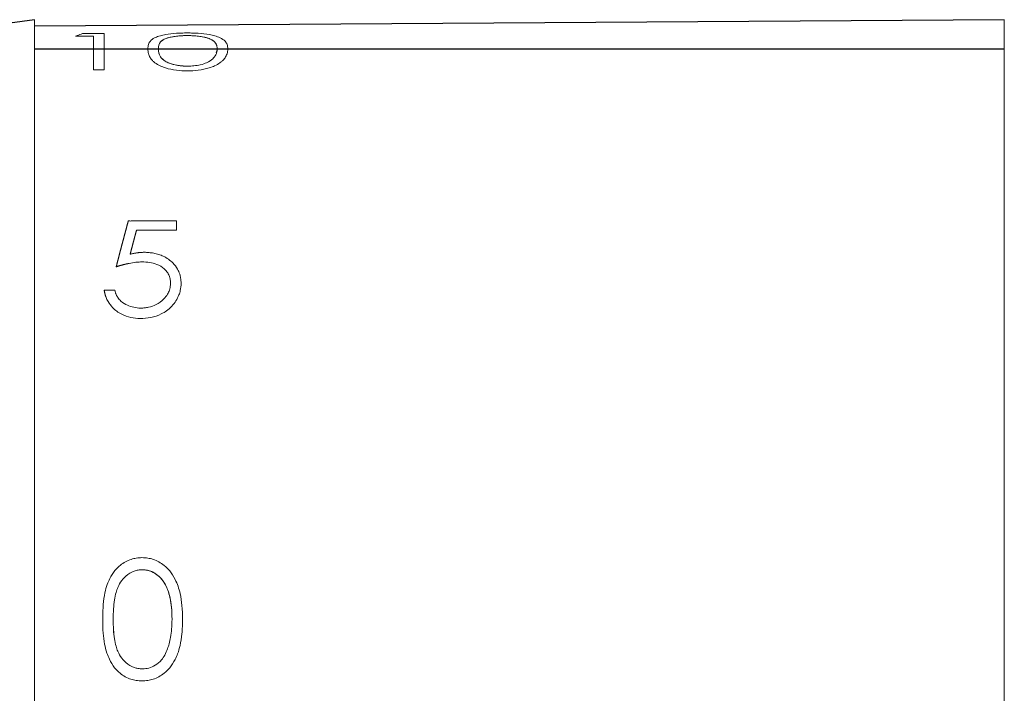
# Model space of a CAD drawing. Units: millimetres. Extents: x 11673 to 11970, y -7557 to -7347.
# Drawn here: x 11769 to 11774, y -7436 to -7433 of the extents above; entities that cross this region are included whole.
import ezdxf

# ---------------------------------------------------------------- set-up
doc = ezdxf.new("R2010")
doc.units = ezdxf.units.MM
doc.header["$LTSCALE"] = 10

msp = doc.modelspace()

# ---------------------------------------------------------------- linework, layer by layer
at = {"linetype": 'Continuous', "lineweight": 25}
for p, q in [((11769.2556, -7432.9315), (11767.9056, -7433.1212)), ((11774.206, -7432.9322), (11769.2556, -7432.9642)), ((11774.206, -7433.0814), (11769.2556, -7433.0814))]:
    msp.add_line(p, q, dxfattribs=at)
at = {"linetype": 'Continuous', "lineweight": 18}
for p, q in [((11769.2556, -7436.9403), (11769.2556, -7432.9315)), ((11774.206, -7433.3011), (11774.206, -7432.9315)), ((11774.206, -7436.9403), (11774.206, -7433.0814))]:
    msp.add_line(p, q, dxfattribs=at)
for points, knots in [([(11769.2556, -7432.9815), (11769.2556, -7432.9747), (11769.2556, -7432.9515), (11769.2556, -7433.0276), (11769.2556, -7433.0814)], [0, 0, 0, 0, 0.292503, 1, 1, 1, 1]), ([(11769.5009, -7433.0024), (11769.4921, -7433.0057), (11769.4811, -7433.01), (11769.4695, -7433.0146), (11769.4665, -7433.0159), (11769.4657, -7433.0162), (11769.4671, -7433.0162), (11769.4707, -7433.0162), (11769.4859, -7433.0162), (11769.5118, -7433.0162), (11769.5378, -7433.0162), (11769.553, -7433.0162), (11769.5567, -7433.0162), (11769.5576, -7433.0162), (11769.558, -7433.0162), (11769.558, -7433.0169), (11769.558, -7433.0196), (11769.558, -7433.03), (11769.558, -7433.0408), (11769.558, -7433.0683), (11769.558, -7433.0889), (11769.558, -7433.1232), (11769.558, -7433.1412), (11769.558, -7433.1637), (11769.558, -7433.1754), (11769.558, -7433.1813), (11769.558, -7433.1843), (11769.558, -7433.1855), (11769.558, -7433.1864), (11769.5579, -7433.1873), (11769.5715, -7433.1873), (11769.5883, -7433.1873), (11769.606, -7433.1873), (11769.6104, -7433.1873), (11769.6114, -7433.1873), (11769.6117, -7433.1873), (11769.6118, -7433.1873), (11769.6118, -7433.1863), (11769.6118, -7433.1839), (11769.6118, -7433.1739), (11769.6118, -7433.1352), (11769.6118, -7433.1029), (11769.6118, -7433.0567), (11769.6118, -7433.0365), (11769.6118, -7433.0146), (11769.6118, -7433.0094), (11769.6118, -7433.0042), (11769.6118, -7433.0029), (11769.6118, -7433.0024), (11769.6112, -7433.0024), (11769.6088, -7433.0024), (11769.5997, -7433.0024), (11769.5633, -7433.0024), (11769.5286, -7433.0024), (11769.5009, -7433.0024)], [0, 0, 0, 0, 0.125, 0.15625, 0.164063, 0.167969, 0.167969, 0.171875, 0.1875, 0.25, 0.3125, 0.328125, 0.332031, 0.333008, 0.333008, 0.333984, 0.335938, 0.34375, 0.375, 0.375, 0.4375, 0.4375, 0.46875, 0.484375, 0.492188, 0.496094, 0.498047, 0.499023, 0.499023, 0.5, 0.5, 0.625, 0.65625, 0.664063, 0.666016, 0.666016, 0.666992, 0.666992, 0.667969, 0.671875, 0.6875, 0.75, 0.75, 0.8125, 0.8125, 0.828125, 0.832031, 0.833008, 0.833008, 0.833984, 0.835937, 0.84375, 0.875, 1, 1, 1, 1]), ([(11770.0355, -7432.9992), (11770.0259, -7432.9993), (11770.0074, -7432.9995), (11769.969, -7433.0014), (11769.9313, -7433.0058), (11769.8953, -7433.0135), (11769.8743, -7433.0214), (11769.8575, -7433.0306), (11769.8451, -7433.042), (11769.8367, -7433.0588), (11769.8341, -7433.0803), (11769.8362, -7433.103), (11769.8445, -7433.1232), (11769.8555, -7433.1389), (11769.8727, -7433.1534), (11769.8938, -7433.1667), (11769.93, -7433.1806), (11769.9769, -7433.1912), (11770.0358, -7433.1945), (11770.095, -7433.1911), (11770.1424, -7433.1805), (11770.1792, -7433.1667), (11770.2005, -7433.1538), (11770.2182, -7433.1402), (11770.2311, -7433.1248), (11770.2407, -7433.1042), (11770.2437, -7433.0809), (11770.2408, -7433.0594), (11770.2301, -7433.0401), (11770.2088, -7433.0251), (11770.1796, -7433.0141), (11770.1428, -7433.0061), (11770.104, -7433.0014), (11770.0645, -7432.9995), (11770.0454, -7432.9993), (11770.0355, -7432.9992)], [0, 0, 0, 0, 0.017062, 0.033001, 0.069839, 0.092098, 0.120991, 0.139588, 0.164914, 0.202335, 0.249326, 0.294302, 0.328392, 0.35567, 0.374985, 0.404853, 0.427699, 0.465033, 0.49825, 0.53198, 0.569806, 0.592738, 0.622243, 0.640779, 0.665713, 0.701711, 0.749003, 0.794493, 0.830922, 0.875252, 0.905082, 0.928128, 0.966089, 0.982378, 1, 1, 1, 1]), ([(11770.1888, -7433.0809), (11770.1883, -7433.0751), (11770.1875, -7433.0648), (11770.1804, -7433.0493), (11770.1665, -7433.0365), (11770.1451, -7433.0264), (11770.1179, -7433.0191), (11770.0887, -7433.0149), (11770.059, -7433.0131), (11770.0378, -7433.0124), (11770.0162, -7433.013), (11769.9868, -7433.0147), (11769.9579, -7433.0188), (11769.9305, -7433.0256), (11769.9148, -7433.0327), (11769.9024, -7433.0412), (11769.8948, -7433.0511), (11769.8895, -7433.0645), (11769.8884, -7433.0807), (11769.8894, -7433.0979), (11769.8946, -7433.1138), (11769.9023, -7433.1265), (11769.9149, -7433.138), (11769.9306, -7433.1483), (11769.958, -7433.1589), (11769.9866, -7433.1655), (11770.0159, -7433.1683), (11770.0357, -7433.1694), (11770.054, -7433.1686), (11770.0764, -7433.1669), (11770.1056, -7433.1621), (11770.1422, -7433.1501), (11770.1628, -7433.1352), (11770.1748, -7433.1214), (11770.1824, -7433.11), (11770.1875, -7433.096), (11770.1883, -7433.0862), (11770.1888, -7433.0809)], [0, 0, 0, 0, 0.04341, 0.077255, 0.125452, 0.156919, 0.180241, 0.217312, 0.232896, 0.249872, 0.265786, 0.282136, 0.318733, 0.341161, 0.371327, 0.391472, 0.420451, 0.456214, 0.500052, 0.543844, 0.579867, 0.60892, 0.628903, 0.658994, 0.681446, 0.717898, 0.733374, 0.750108, 0.763092, 0.775209, 0.802165, 0.834601, 0.883558, 0.903566, 0.928249, 0.961354, 1, 1, 1, 1]), ([(11769.8888, -7433.0809), (11769.8895, -7433.0684), (11769.8907, -7433.0494), (11769.9169, -7433.0305), (11769.9453, -7433.0214), (11769.9727, -7433.0166), (11769.9992, -7433.0138), (11770.0267, -7433.0126), (11770.0536, -7433.0128), (11770.081, -7433.0143), (11770.108, -7433.0176), (11770.1361, -7433.0233), (11770.1638, -7433.0342), (11770.1812, -7433.0494), (11770.1873, -7433.0653), (11770.1885, -7433.0752), (11770.1887, -7433.0797), (11770.1888, -7433.0805), (11770.1888, -7433.0808), (11770.1888, -7433.0809), (11770.1888, -7433.0809), (11770.189, -7433.0872), (11770.1864, -7433.0939), (11770.1837, -7433.1007)], [0, 0, 0, 0, 0.173654, 0.26411, 0.320663, 0.365197, 0.405519, 0.441554, 0.480763, 0.516766, 0.558562, 0.606081, 0.669352, 0.7731, 0.852593, 0.903193, 0.910193, 0.913749, 0.914196, 0.91442, 0.914448, 0.914467, 1, 1, 1, 1]), ([(11770.0209, -7433.1683), (11770.014, -7433.1679), (11769.9978, -7433.1669), (11769.9728, -7433.1624), (11769.9455, -7433.1547), (11769.917, -7433.1411), (11769.8903, -7433.1147), (11769.8894, -7433.0943), (11769.8888, -7433.0809)], [0, 0, 0, 0, 0.066838, 0.15808, 0.261194, 0.391178, 0.59899, 1, 1, 1, 1]), ([(11769.9811, -7433.9596), (11769.9786, -7433.9596), (11769.9736, -7433.9596), (11769.9662, -7433.9596), (11769.9587, -7433.9596), (11769.9512, -7433.9596), (11769.9438, -7433.9596), (11769.9363, -7433.9596), (11769.9289, -7433.9596), (11769.9214, -7433.9596), (11769.9139, -7433.9596), (11769.9065, -7433.9596), (11769.899, -7433.9596), (11769.8916, -7433.9596), (11769.8841, -7433.9596), (11769.8766, -7433.9596), (11769.8692, -7433.9596), (11769.8617, -7433.9596), (11769.8543, -7433.9596), (11769.8468, -7433.9596), (11769.8394, -7433.9596), (11769.8319, -7433.9596), (11769.8244, -7433.9596), (11769.817, -7433.9596), (11769.8095, -7433.9596), (11769.8021, -7433.9596), (11769.7946, -7433.9596), (11769.7871, -7433.9596), (11769.7797, -7433.9596), (11769.7722, -7433.9596), (11769.7647, -7433.9596), (11769.7573, -7433.9596), (11769.7497, -7433.9595), (11769.743, -7433.9601), (11769.7341, -7433.958), (11769.7342, -7433.9631), (11769.7331, -7433.9662), (11769.7322, -7433.9696), (11769.7313, -7433.9729), (11769.7304, -7433.9762), (11769.7295, -7433.9795), (11769.7286, -7433.9828), (11769.7277, -7433.9862), (11769.7268, -7433.9895), (11769.7259, -7433.9929), (11769.725, -7433.9962), (11769.7241, -7433.9996), (11769.7232, -7434.0029), (11769.7223, -7434.0063), (11769.7213, -7434.0096), (11769.7204, -7434.013), (11769.7195, -7434.0164), (11769.7186, -7434.0198), (11769.7177, -7434.0231), (11769.7168, -7434.0265), (11769.7159, -7434.0299), (11769.715, -7434.0333), (11769.7141, -7434.0367), (11769.7132, -7434.0401), (11769.7123, -7434.0435), (11769.7114, -7434.0469), (11769.7105, -7434.0503), (11769.7096, -7434.0537), (11769.7087, -7434.0571), (11769.7078, -7434.0606), (11769.7069, -7434.064), (11769.706, -7434.0674), (11769.7051, -7434.0708), (11769.7042, -7434.0743), (11769.7032, -7434.0777), (11769.7023, -7434.0812), (11769.7014, -7434.0846), (11769.7005, -7434.0881), (11769.6996, -7434.0915), (11769.6987, -7434.095), (11769.6978, -7434.0984), (11769.6969, -7434.1019), (11769.696, -7434.1054), (11769.6951, -7434.1088), (11769.6942, -7434.1123), (11769.6933, -7434.1158), (11769.6924, -7434.1193), (11769.6915, -7434.1228), (11769.6906, -7434.1263), (11769.6897, -7434.1298), (11769.6888, -7434.1333), (11769.6879, -7434.1368), (11769.687, -7434.1403), (11769.6861, -7434.1438), (11769.6851, -7434.1473), (11769.6842, -7434.1508), (11769.6833, -7434.1543), (11769.6824, -7434.1578), (11769.6815, -7434.1614), (11769.6806, -7434.1649), (11769.6797, -7434.1684), (11769.6788, -7434.172), (11769.6779, -7434.1755), (11769.677, -7434.1791), (11769.6761, -7434.1826), (11769.6751, -7434.1863), (11769.6748, -7434.1892), (11769.672, -7434.1943), (11769.6763, -7434.1922), (11769.6787, -7434.1916), (11769.6814, -7434.1908), (11769.6841, -7434.19), (11769.6867, -7434.1892), (11769.6893, -7434.1885), (11769.6919, -7434.1877), (11769.6945, -7434.187), (11769.697, -7434.1863), (11769.6995, -7434.1856), (11769.702, -7434.1849), (11769.7045, -7434.1842), (11769.707, -7434.1836), (11769.7094, -7434.1829), (11769.7119, -7434.1823), (11769.7143, -7434.1817), (11769.7167, -7434.1811), (11769.719, -7434.1805), (11769.7214, -7434.18), (11769.7237, -7434.1794), (11769.726, -7434.1789), (11769.7283, -7434.1784), (11769.7306, -7434.1779), (11769.7328, -7434.1774), (11769.735, -7434.1769), (11769.7373, -7434.1764), (11769.75, -7434.1739), (11769.7726, -7434.1703), (11769.8074, -7434.1676), (11769.8439, -7434.1703), (11769.8838, -7434.1801), (11769.9159, -7434.1998), (11769.9359, -7434.2226), (11769.9446, -7434.2407), (11769.9495, -7434.258), (11769.9508, -7434.2768), (11769.9493, -7434.2962), (11769.9444, -7434.3152), (11769.9351, -7434.3357), (11769.9142, -7434.3623), (11769.8809, -7434.3868), (11769.8454, -7434.3995), (11769.8183, -7434.4035), (11769.793, -7434.4054), (11769.7628, -7434.4017), (11769.7277, -7434.3905), (11769.7031, -7434.3751), (11769.6881, -7434.36), (11769.6819, -7434.3517), (11769.6778, -7434.3449), (11769.6751, -7434.3395), (11769.6724, -7434.3337), (11769.6702, -7434.3272), (11769.6671, -7434.3213), (11769.6681, -7434.3125), (11769.661, -7434.3137), (11769.6568, -7434.3134), (11769.6522, -7434.3135), (11769.6477, -7434.3135), (11769.6433, -7434.3135), (11769.6388, -7434.3135), (11769.6343, -7434.3135), (11769.6298, -7434.3135), (11769.6253, -7434.3135), (11769.6207, -7434.3134), (11769.6168, -7434.3138), (11769.6106, -7434.3124), (11769.6127, -7434.3167), (11769.6129, -7434.3194), (11769.6136, -7434.3223), (11769.6142, -7434.3251), (11769.6149, -7434.3278), (11769.6155, -7434.3305), (11769.6162, -7434.3331), (11769.6169, -7434.3356), (11769.6175, -7434.3381), (11769.6183, -7434.3405), (11769.619, -7434.3428), (11769.6197, -7434.345), (11769.6205, -7434.3472), (11769.6223, -7434.3522), (11769.6259, -7434.3603), (11769.6356, -7434.3783), (11769.6571, -7434.4068), (11769.6964, -7434.4369), (11769.7464, -7434.4544), (11769.7973, -7434.4589), (11769.8508, -7434.4544), (11769.8967, -7434.4393), (11769.9325, -7434.4184), (11769.958, -7434.3956), (11769.9791, -7434.3679), (11769.9931, -7434.3404), (11770.0021, -7434.3103), (11770.0051, -7434.2809), (11770.003, -7434.2531), (11769.9973, -7434.2285), (11769.986, -7434.202), (11769.9605, -7434.1685), (11769.9255, -7434.1437), (11769.8902, -7434.1297), (11769.8657, -7434.1236), (11769.8406, -7434.1205), (11769.8223, -7434.1191), (11769.81, -7434.1196), (11769.8045, -7434.1198), (11769.799, -7434.1202), (11769.7934, -7434.1207), (11769.7876, -7434.1213), (11769.7818, -7434.1221), (11769.7759, -7434.1229), (11769.7698, -7434.1238), (11769.7637, -7434.1248), (11769.7572, -7434.1262), (11769.7518, -7434.1267), (11769.7431, -7434.1304), (11769.7458, -7434.1251), (11769.7463, -7434.1221), (11769.7472, -7434.1188), (11769.7481, -7434.1155), (11769.7489, -7434.1122), (11769.7498, -7434.109), (11769.7506, -7434.1057), (11769.7515, -7434.1024), (11769.7523, -7434.0992), (11769.7532, -7434.0959), (11769.754, -7434.0927), (11769.7549, -7434.0894), (11769.7557, -7434.0862), (11769.7566, -7434.0829), (11769.7574, -7434.0797), (11769.7583, -7434.0764), (11769.7591, -7434.0732), (11769.76, -7434.07), (11769.7608, -7434.0667), (11769.7617, -7434.0635), (11769.7625, -7434.0603), (11769.7634, -7434.0571), (11769.7642, -7434.0538), (11769.7651, -7434.0506), (11769.7659, -7434.0474), (11769.7668, -7434.0442), (11769.7676, -7434.041), (11769.7685, -7434.0378), (11769.7693, -7434.0346), (11769.7702, -7434.0314), (11769.771, -7434.0282), (11769.7719, -7434.0251), (11769.7727, -7434.0219), (11769.7736, -7434.0187), (11769.7745, -7434.0155), (11769.7752, -7434.0123), (11769.7764, -7434.0094), (11769.776, -7434.0053), (11769.7808, -7434.0062), (11769.7841, -7434.006), (11769.7877, -7434.006), (11769.7913, -7434.006), (11769.7949, -7434.006), (11769.7985, -7434.006), (11769.8021, -7434.006), (11769.8056, -7434.006), (11769.8092, -7434.006), (11769.8128, -7434.006), (11769.8164, -7434.006), (11769.82, -7434.006), (11769.8235, -7434.006), (11769.8271, -7434.006), (11769.8307, -7434.006), (11769.8343, -7434.006), (11769.8379, -7434.006), (11769.8414, -7434.006), (11769.845, -7434.006), (11769.8486, -7434.006), (11769.8522, -7434.006), (11769.8558, -7434.006), (11769.8593, -7434.006), (11769.8629, -7434.006), (11769.8665, -7434.006), (11769.8701, -7434.006), (11769.8737, -7434.006), (11769.8772, -7434.006), (11769.8808, -7434.006), (11769.8844, -7434.006), (11769.888, -7434.006), (11769.8916, -7434.006), (11769.8951, -7434.006), (11769.8987, -7434.006), (11769.9023, -7434.006), (11769.9059, -7434.006), (11769.9095, -7434.006), (11769.913, -7434.006), (11769.9166, -7434.006), (11769.9202, -7434.006), (11769.9238, -7434.006), (11769.9274, -7434.006), (11769.931, -7434.006), (11769.9345, -7434.006), (11769.9381, -7434.006), (11769.9417, -7434.006), (11769.9453, -7434.006), (11769.9489, -7434.006), (11769.9524, -7434.006), (11769.956, -7434.006), (11769.9596, -7434.006), (11769.9632, -7434.006), (11769.9668, -7434.006), (11769.9703, -7434.006), (11769.974, -7434.0061), (11769.9772, -7434.0058), (11769.9817, -7434.0068), (11769.9809, -7434.0041), (11769.9811, -7434.0024), (11769.9811, -7434.0006), (11769.9811, -7433.9988), (11769.9811, -7433.997), (11769.9811, -7433.9952), (11769.9811, -7433.9934), (11769.9811, -7433.9917), (11769.9811, -7433.9899), (11769.9811, -7433.9881), (11769.9811, -7433.9863), (11769.9811, -7433.9845), (11769.9811, -7433.9827), (11769.9811, -7433.9809), (11769.9811, -7433.9791), (11769.9811, -7433.9774), (11769.9811, -7433.9756), (11769.9811, -7433.9738), (11769.9811, -7433.972), (11769.9811, -7433.9703), (11769.9811, -7433.9685), (11769.9811, -7433.9667), (11769.9811, -7433.9649), (11769.9811, -7433.9632), (11769.9811, -7433.9614), (11769.9811, -7433.9602), (11769.9811, -7433.9596)], [0, 0, 0, 0, 0.002667, 0.005333, 0.008, 0.010666, 0.013333, 0.015999, 0.018666, 0.021332, 0.023999, 0.026665, 0.029332, 0.031998, 0.034665, 0.037331, 0.039998, 0.042665, 0.045331, 0.047998, 0.050664, 0.053331, 0.055997, 0.058664, 0.06133, 0.063997, 0.066663, 0.06933, 0.071996, 0.074663, 0.077329, 0.079996, 0.082662, 0.085329, 0.087996, 0.089609, 0.091222, 0.092836, 0.094449, 0.096062, 0.097675, 0.099288, 0.100901, 0.102514, 0.104126, 0.105739, 0.107352, 0.108964, 0.110576, 0.112189, 0.113801, 0.115413, 0.117025, 0.118637, 0.120249, 0.121861, 0.123472, 0.125084, 0.126695, 0.128307, 0.129918, 0.131529, 0.13314, 0.134751, 0.136362, 0.137972, 0.139583, 0.141193, 0.142804, 0.144414, 0.146024, 0.147634, 0.149244, 0.150854, 0.152463, 0.154073, 0.155682, 0.157291, 0.1589, 0.160509, 0.162118, 0.163727, 0.165335, 0.166943, 0.168552, 0.17016, 0.171768, 0.173375, 0.174983, 0.176591, 0.178198, 0.179805, 0.181412, 0.183019, 0.184626, 0.186232, 0.187838, 0.189445, 0.191051, 0.192657, 0.194262, 0.195868, 0.197473, 0.198508, 0.199534, 0.200551, 0.201559, 0.202558, 0.203548, 0.204529, 0.205502, 0.206465, 0.20742, 0.208366, 0.209303, 0.210231, 0.21115, 0.212061, 0.212963, 0.213856, 0.21474, 0.215616, 0.216483, 0.217342, 0.218192, 0.219033, 0.219866, 0.22069, 0.221505, 0.222313, 0.234752, 0.246231, 0.259695, 0.273788, 0.290486, 0.301862, 0.310266, 0.315864, 0.325002, 0.334619, 0.340799, 0.349973, 0.362525, 0.381021, 0.3963, 0.403106, 0.410565, 0.423379, 0.43552, 0.450456, 0.455458, 0.46047, 0.462774, 0.465244, 0.467886, 0.470706, 0.473709, 0.4769, 0.478504, 0.480109, 0.481713, 0.483317, 0.484921, 0.486525, 0.488129, 0.489733, 0.491337, 0.492941, 0.494545, 0.496149, 0.497455, 0.49873, 0.499977, 0.501195, 0.502383, 0.503543, 0.504674, 0.505776, 0.50685, 0.507896, 0.508913, 0.509902, 0.510864, 0.511798, 0.51656, 0.521787, 0.536838, 0.558919, 0.576991, 0.593858, 0.613344, 0.63408, 0.645771, 0.65952, 0.673323, 0.687236, 0.697317, 0.712853, 0.725063, 0.733362, 0.745555, 0.761837, 0.785071, 0.794535, 0.804068, 0.812429, 0.82179, 0.823695, 0.825639, 0.827623, 0.829649, 0.831717, 0.833829, 0.835985, 0.838186, 0.840433, 0.842727, 0.845068, 0.847457, 0.84897, 0.850484, 0.851997, 0.853511, 0.855025, 0.856539, 0.858053, 0.859568, 0.861082, 0.862596, 0.864111, 0.865626, 0.867141, 0.868655, 0.87017, 0.871686, 0.873201, 0.874716, 0.876232, 0.877747, 0.879263, 0.880779, 0.882295, 0.883811, 0.885327, 0.886843, 0.888359, 0.889875, 0.891392, 0.892908, 0.894425, 0.895942, 0.897459, 0.898976, 0.900492, 0.90201, 0.903527, 0.905044, 0.906324, 0.907604, 0.908884, 0.910164, 0.911444, 0.912724, 0.914004, 0.915283, 0.916563, 0.917843, 0.919123, 0.920403, 0.921683, 0.922963, 0.924243, 0.925523, 0.926803, 0.928083, 0.929363, 0.930643, 0.931923, 0.933203, 0.934483, 0.935763, 0.937043, 0.938323, 0.939603, 0.940883, 0.942162, 0.943442, 0.944722, 0.946002, 0.947282, 0.948562, 0.949842, 0.951122, 0.952402, 0.953682, 0.954962, 0.956242, 0.957522, 0.958802, 0.960082, 0.961362, 0.962642, 0.963922, 0.965202, 0.966482, 0.967762, 0.969041, 0.970321, 0.971601, 0.972881, 0.974161, 0.975441, 0.976721, 0.978001, 0.978847, 0.979693, 0.980539, 0.981385, 0.98223, 0.983076, 0.983922, 0.984768, 0.985614, 0.98646, 0.987306, 0.988153, 0.988999, 0.989845, 0.990691, 0.991537, 0.992383, 0.99323, 0.994076, 0.994922, 0.995768, 0.996615, 0.997461, 0.998307, 0.999154, 1, 1, 1, 1]), ([(11769.8048, -7435.6791), (11769.7951, -7435.6796), (11769.7763, -7435.6806), (11769.7375, -7435.6897), (11769.6994, -7435.711), (11769.6631, -7435.7461), (11769.642, -7435.7806), (11769.6253, -7435.8191), (11769.6136, -7435.8635), (11769.6058, -7435.9233), (11769.6033, -7435.9924), (11769.6054, -7436.06), (11769.6127, -7436.1175), (11769.6232, -7436.1622), (11769.64, -7436.203), (11769.6613, -7436.2391), (11769.6977, -7436.2761), (11769.7365, -7436.2981), (11769.7759, -7436.3073), (11769.7949, -7436.3083), (11769.8048, -7436.3088)], [0, 0, 0, 0, 0.034645, 0.066912, 0.141804, 0.187233, 0.246599, 0.284929, 0.33739, 0.41005, 0.500325, 0.584183, 0.651241, 0.707477, 0.747651, 0.809248, 0.856109, 0.93227, 0.964744, 1, 1, 1, 1]), ([(11770.0118, -7435.9942), (11770.0113, -7435.9703), (11770.0104, -7435.926), (11770.0004, -7435.8567), (11769.9796, -7435.7966), (11769.9503, -7435.7486), (11769.9131, -7435.7121), (11769.874, -7435.6899), (11769.834, -7435.6806), (11769.8148, -7435.6797), (11769.8048, -7435.6791)], [0, 0, 0, 0, 0.169617, 0.31411, 0.495561, 0.617096, 0.710398, 0.863547, 0.928983, 1, 1, 1, 1]), ([(11769.8066, -7435.7404), (11769.7995, -7435.7409), (11769.7851, -7435.7418), (11769.7553, -7435.7497), (11769.7259, -7435.7677), (11769.6983, -7435.797), (11769.6826, -7435.8263), (11769.6705, -7435.8601), (11769.6634, -7435.897), (11769.6587, -7435.9429), (11769.6577, -7435.994), (11769.6586, -7436.045), (11769.6632, -7436.091), (11769.6703, -7436.1279), (11769.6826, -7436.1616), (11769.6984, -7436.1908), (11769.7259, -7436.22), (11769.7551, -7436.2377), (11769.7848, -7436.2457), (11769.7991, -7436.2469), (11769.8066, -7436.2475)], [0, 0, 0, 0, 0.032238, 0.065388, 0.139765, 0.18564, 0.247822, 0.28968, 0.349137, 0.418642, 0.500125, 0.581537, 0.651257, 0.710765, 0.752357, 0.814439, 0.860446, 0.934655, 0.966037, 1, 1, 1, 1]), ([(11769.658, -7435.994), (11769.6582, -7435.9761), (11769.6586, -7435.9429), (11769.6634, -7435.897), (11769.6705, -7435.8601), (11769.6826, -7435.8263), (11769.6983, -7435.797), (11769.7259, -7435.7677), (11769.7553, -7435.7497), (11769.7851, -7435.7418), (11769.7995, -7435.7409), (11769.8066, -7435.7404)], [0, 0, 0, 0, 0.162925, 0.3019, 0.420785, 0.50448, 0.628812, 0.720539, 0.869256, 0.935541, 1, 1, 1, 1]), ([(11769.958, -7435.994), (11769.9575, -7435.974), (11769.9567, -7435.9379), (11769.9497, -7435.8893), (11769.9398, -7435.8519), (11769.9254, -7435.818), (11769.9071, -7435.7879), (11769.8781, -7435.7617), (11769.8506, -7435.7478), (11769.8253, -7435.7419), (11769.813, -7435.7409), (11769.8066, -7435.7404)], [0, 0, 0, 0, 0.181851, 0.329525, 0.446188, 0.533938, 0.665331, 0.764065, 0.887445, 0.941334, 1, 1, 1, 1]), ([(11769.8066, -7435.7404), (11769.8125, -7435.7409), (11769.824, -7435.7418), (11769.8475, -7435.7469), (11769.8741, -7435.7592), (11769.9035, -7435.7837), (11769.9231, -7435.8135), (11769.9382, -7435.8474), (11769.949, -7435.8854), (11769.9566, -7435.9355), (11769.9575, -7435.9731), (11769.958, -7435.994)], [0, 0, 0, 0, 0.054611, 0.104884, 0.218224, 0.318595, 0.450528, 0.539467, 0.656782, 0.810212, 1, 1, 1, 1]), ([(11769.8066, -7436.2475), (11769.7991, -7436.2469), (11769.7848, -7436.2457), (11769.7551, -7436.2377), (11769.7259, -7436.22), (11769.6984, -7436.1908), (11769.6826, -7436.1616), (11769.6703, -7436.1279), (11769.6632, -7436.091), (11769.6585, -7436.045), (11769.6582, -7436.0118), (11769.658, -7435.994)], [0, 0, 0, 0, 0.067943, 0.130724, 0.279177, 0.371215, 0.49541, 0.578614, 0.69766, 0.837135, 1, 1, 1, 1]), ([(11769.8048, -7436.3088), (11769.8147, -7436.3083), (11769.8339, -7436.3073), (11769.8738, -7436.2979), (11769.913, -7436.2759), (11769.95, -7436.2396), (11769.9714, -7436.2046), (11769.989, -7436.1665), (11770.0013, -7436.1228), (11770.0103, -7436.064), (11770.0113, -7436.019), (11770.0118, -7435.9942)], [0, 0, 0, 0, 0.070604, 0.136415, 0.289366, 0.382474, 0.502834, 0.578592, 0.680995, 0.823977, 1, 1, 1, 1]), ([(11769.9353, -7436.1447), (11769.9381, -7436.1361), (11769.9444, -7436.1169), (11769.9517, -7436.0832), (11769.9568, -7436.0415), (11769.9576, -7436.0106), (11769.958, -7435.994)], [0, 0, 0, 0, 0.177723, 0.395773, 0.673869, 1, 1, 1, 1]), ([(11769.958, -7435.994), (11769.9576, -7436.0106), (11769.9568, -7436.0415), (11769.9517, -7436.0832), (11769.9444, -7436.1169), (11769.9381, -7436.1361), (11769.9353, -7436.1447)], [0, 0, 0, 0, 0.326131, 0.604227, 0.822277, 1, 1, 1, 1]), ([(11769.8066, -7436.2475), (11769.8123, -7436.2471), (11769.8233, -7436.2464), (11769.8458, -7436.2418), (11769.8751, -7436.2292), (11769.9027, -7436.2051), (11769.9228, -7436.1753), (11769.9309, -7436.1555), (11769.9353, -7436.1447)], [0, 0, 0, 0, 0.097453, 0.188358, 0.390648, 0.634011, 0.802944, 1, 1, 1, 1]), ([(11769.9353, -7436.1447), (11769.9309, -7436.1555), (11769.9228, -7436.1753), (11769.9027, -7436.2051), (11769.8751, -7436.2292), (11769.8458, -7436.2418), (11769.8233, -7436.2464), (11769.8123, -7436.2471), (11769.8066, -7436.2475)], [0, 0, 0, 0, 0.197056, 0.365989, 0.609351, 0.811642, 0.902547, 1, 1, 1, 1])]:
    msp.add_open_spline(points, degree=3, knots=knots, dxfattribs=at)
msp.add_open_spline([(11769.2556, -7436.9403), (11769.2556, -7435.111), (11769.2556, -7433.8247), (11769.2556, -7433.0814)], degree=3, dxfattribs=at)

doc.saveas('drawing.dxf')
